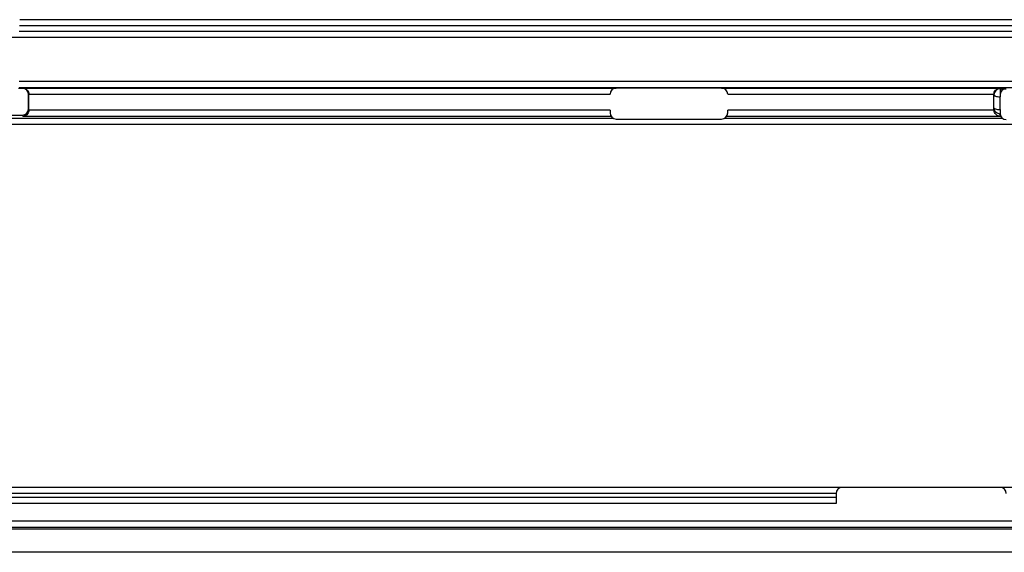
# Model space of a CAD drawing. Units: millimetres. Extents: x -78 to 78, y -44 to 44.
# Drawn here: x -56 to -24, y -44 to -27 of the extents above; entities that cross this region are included whole.
import ezdxf

# ---------------------------------------------------------------- set-up
doc = ezdxf.new("R2010")
doc.units = ezdxf.units.MM
doc.header["$LTSCALE"] = 16.335
doc.layers.add('ASSI', color=7, linetype='CONTINUOUS')

msp = doc.modelspace()

# ---------------------------------------------------------------- linework, layer by layer
at = {"layer": 'ASSI', "color": 7, "linetype": 'CONTINUOUS'}
for p, q in [((55.977, -26.975), (-55.977, -26.975)), ((55.975, -26.775), (-55.975, -26.775)), ((-55.891, -28.998), (-56.015, -28.998)), ((-55.691, -29.661), (-55.691, -29.198)), ((-55.675, -29.688), (-55.675, -29.189)), ((-33.3, -28.989), (-36.7, -28.989)), ((-24.5, -29.687), (-24.5, -29.192)), ((-24.3, -29.208), (-24.3, -29.269)), ((-56.266, -29.861), (-55.89, -29.861)), ((-36.9, -29.704), (-36.9, -29.789)), ((-33.1, -29.789), (-33.1, -29.704)), ((-24.3, -29.685), (-24.3, -29.808)), ((-36.7, -29.989), (-33.3, -29.989)), ((-24.3, -41.9), (-29.4, -41.9)), ((-29.6, -42.1), (-29.6, -42.423)), ((75.998, -43.256), (-75.998, -43.256)), ((76.002, -44), (-76.002, -44))]:
    msp.add_line(p, q, dxfattribs=at)
at = {"layer": 'ASSI', "color": 250, "linetype": 'CONTINUOUS'}
for p, q in [((-56.696, -27.342), (56.696, -27.342)), ((-55.992, -27.146), (55.992, -27.146)), ((55.996, -28.778), (-55.996, -28.778)), ((55.996, -28.978), (-55.996, -28.978)), ((-55.865, -28.989), (-55.891, -28.998)), ((-55.865, -28.989), (-36.7, -28.989)), ((-55.675, -29.192), (-55.691, -29.198)), ((-55.675, -29.189), (-36.9, -29.189)), ((-33.3, -28.989), (-24.3, -28.989)), ((-33.1, -29.189), (-24.5, -29.189)), ((-24.3, -28.989), (-24.3, -29.208)), ((-24.3, -29.008), (-24.1, -29.008)), ((-24.3, -29.685), (-24.3, -29.269)), ((-55.89, -29.861), (-55.865, -29.903)), ((-55.691, -29.661), (-55.675, -29.688)), ((-36.9, -29.704), (-55.676, -29.704)), ((-24.499, -29.704), (-33.1, -29.704)), ((-24.3, -29.903), (-24.3, -29.822)), ((-56.364, -29.959), (-36.805, -29.959)), ((-56.364, -30.158), (56.364, -30.158)), ((-36.864, -29.903), (-55.865, -29.903)), ((-33.195, -29.959), (-24.231, -29.959)), ((-24.3, -29.903), (-33.136, -29.903)), ((-29.416, -41.901), (-57.103, -41.901)), ((-19.897, -41.901), (-24.284, -41.901)), ((-29.6, -42.223), (-75.523, -42.223)), ((-29.6, -42.101), (-56.903, -42.101)), ((-29.6, -42.423), (-75.523, -42.423)), ((-75.998, -42.983), (75.998, -42.983)), ((-75.998, -43.183), (75.998, -43.183))]:
    msp.add_line(p, q, dxfattribs=at)
at = {"layer": 'ASSI', "color": 7, "linetype": 'CONTINUOUS'}
for centre, radius, start, end in [((-36.7, -29.189), 0.2, 90, 179.9913), ((-33.3, -29.189), 0.2, 0.0087, 90), ((-24.298, -29.193), 0.202, 171.6744, 179.964), ((-24.1, -29.208), 0.2, 90, 180), ((-36.7, -29.789), 0.2, 180, 270), ((-33.3, -29.789), 0.2, 270, 360), ((-24.282, -29.696), 0.208, 254.4313, 264.9705), ((-24.1, -29.808), 0.2, 180, 270), ((-29.4, -42.1), 0.2, 90, 180), ((-24.3, -42.1), 0.2, 0, 90)]:
    msp.add_arc(centre, radius, start, end, dxfattribs=at)
at = {"layer": 'ASSI', "color": 250, "linetype": 'CONTINUOUS'}
for centre, radius, start, end in [((-24.3, -29.208), 0.2, 89.9953, 179.9953), ((-24.3, -29.623), 0.199, 260.0081, 270.0385)]:
    msp.add_arc(centre, radius, start, end, dxfattribs=at)
at = {"layer": 'ASSI', "color": 7, "linetype": 'CONTINUOUS'}
for centre, major_axis, ratio, start_param, end_param in [((-55.891, -29.198), (-0.19, -0.063), 0.998478, 2.820542, 4.390425), ((-55.891, -29.661), (0.103, -0.172), 0.99484, -0.537423, 1.028812), ((-55.875, -29.687), (-0.103, 0.172), 0.99484, -2.195486, -2.112781), ((-24.3, -29.687), (0, 0.201), 0.996195, -4.712389, -4.625123)]:
    msp.add_ellipse(centre, major_axis=major_axis, ratio=ratio, start_param=start_param, end_param=end_param, dxfattribs=at)
for points, knots in [([(-55.865, -28.989), (-55.843, -28.989), (-55.798, -28.999), (-55.736, -29.038), (-55.688, -29.104), (-55.675, -29.162), (-55.675, -29.192)], [0, 0, 0, 0, 0.213356, 0.442707, 0.703582, 1, 1, 1, 1]), ([(-24.498, -29.163), (-24.494, -29.136), (-24.475, -29.086), (-24.424, -29.03), (-24.364, -28.997), (-24.321, -28.989), (-24.3, -28.989)], [0, 0, 0, 0, 0.290793, 0.547747, 0.779935, 1, 1, 1, 1]), ([(-55.676, -29.704), (-55.678, -29.733), (-55.694, -29.787), (-55.742, -29.85), (-55.8, -29.89), (-55.844, -29.902), (-55.865, -29.903)], [0, 0, 0, 0, 0.293008, 0.5546, 0.786483, 1, 1, 1, 1]), ([(-24.338, -29.897), (-24.376, -29.886), (-24.433, -29.851), (-24.484, -29.777), (-24.497, -29.729), (-24.499, -29.704)], [0, 0, 0, 0, 0.451688, 0.713564, 1, 1, 1, 1])]:
    msp.add_open_spline(points, degree=3, knots=knots, dxfattribs=at)
at = {"layer": 'ASSI', "color": 250, "linetype": 'CONTINUOUS'}
for points, knots in [([(-24.5, -29.208), (-24.5, -29.216), (-24.491, -29.228), (-24.473, -29.239), (-24.462, -29.244), (-24.455, -29.247)], [0, 0, 0, 0, 0.383059, 0.65909, 1, 1, 1, 1]), ([(-24.455, -29.247), (-24.433, -29.255), (-24.381, -29.266), (-24.329, -29.269), (-24.3, -29.269)], [0, 0, 0, 0, 0.452863, 1, 1, 1, 1]), ([(-24.5, -29.623), (-24.5, -29.631), (-24.49, -29.644), (-24.472, -29.655), (-24.46, -29.66), (-24.453, -29.662)], [0, 0, 0, 0, 0.38117, 0.657836, 1, 1, 1, 1]), ([(-24.335, -29.819), (-24.358, -29.815), (-24.402, -29.799), (-24.456, -29.753), (-24.492, -29.692), (-24.5, -29.646), (-24.5, -29.623)], [0, 0, 0, 0, 0.250474, 0.500604, 0.750382, 1, 1, 1, 1]), ([(-24.453, -29.662), (-24.431, -29.671), (-24.38, -29.681), (-24.328, -29.685), (-24.3, -29.685)], [0, 0, 0, 0, 0.454404, 1, 1, 1, 1])]:
    msp.add_open_spline(points, degree=3, knots=knots, dxfattribs=at)

doc.saveas('drawing.dxf')
